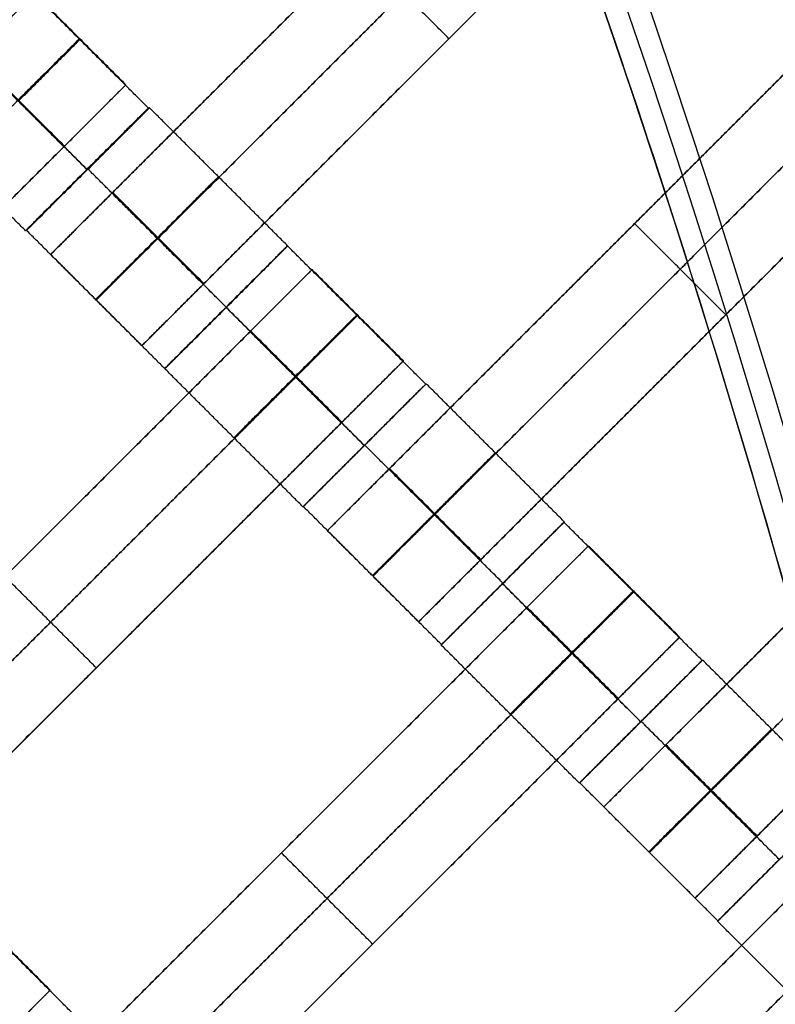
# Model space of a CAD drawing. Units: centimetres. Extents: x -754 to -180, y -149 to 327.
# Drawn here: x -369 to -360, y 56 to 67 of the extents above; entities that cross this region are included whole.
import ezdxf

# ---------------------------------------------------------------- set-up
doc = ezdxf.new("R2010")
doc.units = ezdxf.units.CM
for name, color, linetype, true_color in [('Domyslna', 7, 'Continuous', 0x000000), ('Gumy', 7, 'Continuous', 0xbf0000), ('Mata', 7, 'Continuous', 0x000000), ('Pudlo', 254, 'Continuous', 0xbebebe)]:
    doc.layers.add(name, color=color, linetype=linetype, true_color=true_color)
doc.styles.add('Arial Normalny', font='arial.ttf')
doc.dimstyles.new('TRAMPOL', dxfattribs={"dimscale": 1.1, "dimtxt": 10, "dimasz": 10, "dimexe": 5, "dimexo": 5, "dimgap": 1.1, "dimtad": 1, "dimtoh": 1, "dimdec": 0, "dimzin": 1, "dimdsep": 46, "dimtxsty": 'Arial Normalny', "dimcen": 5, "dimazin": 1, "dimtfac": 1, "dimtdec": 4, "dimtix": 1, "dimtofl": 0, "dimtmove": 1, "dimatfit": 3, "dimfxl": 10, "dimtolj": 1, "dimtzin": 1, "dimarcsym": 0})

# ---------------------------------------------------------------- blocks, each defined once
blk = doc.blocks.new('*D1')
at = {"layer": 'Defpoints', "color": 0}
for p in [(-505.31, 176.455), (-552.166, 1.461), (-330.316, 1.461)]:
    blk.add_point(p, dxfattribs=at)
at = {"layer": 'Domyslna', "color": 0, "lineweight": -2}
for p, q in [((-510.81, 176.455), (-557.666, 176.455)), ((-552.166, 165.455), (-552.166, 12.461)), ((-335.816, 1.461), (-557.666, 1.461))]:
    blk.add_line(p, q, dxfattribs=at)
at = {"layer": 'Domyslna', "color": 0}
for points in [[(-550.333, 165.455), (-553.999, 165.455), (-552.166, 176.455)], [(-553.999, 12.461), (-550.333, 12.461), (-552.166, 1.461)]]:
    blk.add_solid(points, dxfattribs=at)
at = {"layer": 'Domyslna', "color": 0, "insert": (-558.992, 88.958), "char_height": 11, "attachment_point": 5, "rotation": 90, "style": 'Arial Normalny'}
blk.add_mtext('\\A1;175', dxfattribs=at)
blk = doc.blocks.new('*D2')
at = {"layer": 'Defpoints', "color": 0}
for p in [(-504.927, 222.355), (-504.927, 176.264), (-329.742, 0.888)]:
    blk.add_point(p, dxfattribs=at)
at = {"layer": 'Domyslna', "color": 0, "lineweight": -2}
for p, q in [((-504.927, 181.764), (-504.927, 227.855)), ((-329.742, 6.388), (-329.742, 227.855)), ((-340.742, 222.355), (-493.927, 222.355))]:
    blk.add_line(p, q, dxfattribs=at)
at = {"layer": 'Domyslna', "color": 0}
for points in [[(-493.927, 224.189), (-493.927, 220.522), (-504.927, 222.355)], [(-340.742, 220.522), (-340.742, 224.189), (-329.742, 222.355)]]:
    blk.add_solid(points, dxfattribs=at)
at = {"layer": 'Domyslna', "color": 0, "insert": (-417.335, 229.181), "char_height": 11, "attachment_point": 5, "style": 'Arial Normalny'}
blk.add_mtext('\\A1;175', dxfattribs=at)
blk = doc.blocks.new('*D4')
at = {"layer": 'Defpoints', "color": 0}
for p in [(-479.507, 150.634), (-537.188, 92.844), (-355.313, 26.676)]:
    blk.add_point(p, dxfattribs=at)
at = {"layer": 'Domyslna', "color": 0, "lineweight": -2}
for p, q in [((-483.393, 146.741), (-541.073, 88.951)), ((-420.779, -23.344), (-529.402, 85.073)), ((-359.198, 22.783), (-416.878, -35.007))]:
    blk.add_line(p, q, dxfattribs=at)
at = {"layer": 'Domyslna', "color": 0}
for points in [[(-528.107, 86.371), (-530.697, 83.776), (-537.188, 92.844)], [(-422.074, -24.641), (-419.484, -22.046), (-412.993, -31.114)]]:
    blk.add_solid(points, dxfattribs=at)
at = {"layer": 'Domyslna', "color": 0, "insert": (-470.269, 35.696), "char_height": 11, "attachment_point": 5, "rotation": 315.0545, "style": 'Arial Normalny'}
blk.add_mtext('\\A1;175', dxfattribs=at)
blk = doc.blocks.new('*D6')
at = {"layer": 'Defpoints', "color": 0}
for p in [(-505.336, 326.698), (-739.771, -149.081), (-330.012, -149.081)]:
    blk.add_point(p, dxfattribs=at)
at = {"layer": 'Domyslna', "color": 0, "lineweight": -2}
for p, q in [((-510.836, 326.698), (-745.271, 326.698)), ((-739.771, 315.698), (-739.771, -138.081)), ((-335.512, -149.081), (-745.271, -149.081))]:
    blk.add_line(p, q, dxfattribs=at)
at = {"layer": 'Domyslna', "color": 0}
for points in [[(-737.937, 315.698), (-741.604, 315.698), (-739.771, 326.698)], [(-741.604, -138.081), (-737.937, -138.081), (-739.771, -149.081)]]:
    blk.add_solid(points, dxfattribs=at)
at = {"layer": 'Domyslna', "color": 0, "insert": (-746.574, 88.808), "char_height": 11, "attachment_point": 5, "rotation": 90, "style": 'Arial Normalny'}
blk.add_mtext('\\A1;475', dxfattribs=at)

msp = doc.modelspace()

# ---------------------------------------------------------------- linework, layer by layer
at = {"layer": 'Domyslna', "color": 6, "lineweight": 50, "true_color": 0xff00ff}
for centre, radius, start, end in [((-505.336, 1.227), 325.471, 0, 90), ((-330.012, 176.455), 325.536, 180.0206, 270)]:
    msp.add_arc(centre, radius, start, end, dxfattribs=at)
at = {"layer": 'Domyslna', "extrusion": (0, 0, -1)}
msp.add_arc((480.069, 26.414), 150, 133.59166, 180, dxfattribs=at)
at = {"layer": 'Domyslna'}
msp.add_arc((-480.069, 26.414), 125, 0, 46.40834, dxfattribs=at)
at = {"layer": 'Gumy'}
for centre, radius, start, end in [((-480.069, 26.414, 3.75), 149.75, 0.09566, 46.31268), ((-480.069, 26.414, 4), 149.5, 0.19163, 46.21671)]:
    msp.add_arc(centre, radius, start, end, dxfattribs=at)
at = {"layer": 'Gumy', "extrusion": (0, 0, -1)}
for centre, radius, start, end in [((480.069, 26.414, -3.75), 125.25, 133.70602, 179.88564), ((480.069, 26.414, -4), 125.5, 133.81993, 179.77173), ((355.068, 151.418, -3.75), 125.25, 270.11436, 313.4773)]:
    msp.add_arc(centre, radius, start, end, dxfattribs=at)
at = {"layer": 'Gumy', "extrusion": (1.03445e-17, 1.45665e-17, -1)}
msp.add_arc((355.068, 151.418, -4), 125.5, 270.22827, 313.36339, dxfattribs=at)
at = {"layer": 'Gumy'}
for points, weights in [([(-330.07, 26.414), (-330.07, 90.717), (-376.642, 135.055)], [1, 0.919106673242, 1]), ([(-330.07, 26.414, 3.5), (-330.07, 90.717, 3.5), (-376.642, 135.055, 3.5)], [1, 0.919106673242, 1]), ([(-330.07, 26.414, 2), (-330.07, 90.717, 2), (-376.642, 135.055, 2)], [1, 0.919106673242, 1]), ([(-393.88, 116.948), (-355.069, 80), (-355.069, 26.414)], [1, 0.919106673242, 1]), ([(-393.88, 116.948, 3.5), (-355.069, 80, 3.5), (-355.069, 26.414, 3.5)], [1, 0.919106673242, 1]), ([(-393.88, 116.948, 2), (-355.069, 80, 2), (-355.069, 26.414, 2)], [1, 0.919106673242, 1]), ([(-355.068, 26.418), (-405.054, 26.418), (-441.257, 60.884)], [1, 0.928512845493, 1]), ([(-355.068, 26.418, 3.5), (-405.054, 26.418, 3.5), (-441.257, 60.884, 3.5)], [1, 0.928512845493, 1]), ([(-355.068, 26.418, 2), (-405.054, 26.418, 2), (-441.257, 60.884, 2)], [1, 0.928512845493, 1])]:
    msp.add_rational_spline(points, weights, degree=2, dxfattribs=at)
at = {"layer": 'Mata'}
for p, q in [((-361.159, 71.302, -3.603), (-368.23, 64.231, -3.603)), ((-360.109, 70.252, -3.603), (-367.18, 63.181, -3.603)), ((-357.972, 68.122, -3.603), (-365.043, 61.051, -3.603)), ((-356.922, 67.072, -3.603), (-363.993, 60.001, -3.603)), ((-363.644, 66.717, -4.603), (-363.644, 66.717, -2.603)), ((-367.364, 66.186, -3.603), (-374.435, 59.115, -3.603)), ((-367.105, 65.918, -3.602), (-368.519, 64.505, -3.602)), ((-367.093, 65.922, -3.6), (-368.507, 64.508, -3.6)), ((-367.813, 65.212, -4.602), (-367.812, 65.211, -2.602)), ((-367.8, 65.215, -4.6), (-367.8, 65.215, -2.6)), ((-354.79, 64.94, -3.603), (-361.861, 57.869, -3.603)), ((-361.507, 64.587, -4.603), (-361.507, 64.587, -2.603)), ((-365.503, 64.332, -3.602), (-366.917, 62.918, -3.602)), ((-365.502, 64.329, -3.6), (-366.915, 62.915, -3.6)), ((-365.22, 64.057, -3.603), (-372.291, 56.985, -3.603)), ((-353.74, 63.89, -3.603), (-360.811, 56.819, -3.603)), ((-366.21, 63.625, -4.602), (-366.209, 63.624, -2.602)), ((-366.209, 63.622, -4.6), (-366.208, 63.621, -2.6)), ((-360.457, 63.537, -4.603), (-360.457, 63.537, -2.603)), ((-364.169, 63.006, -3.603), (-371.241, 55.935, -3.603)), ((-363.911, 62.738, -3.602), (-365.325, 61.325, -3.602)), ((-363.906, 62.742, -3.6), (-365.32, 61.328, -3.6)), ((-364.613, 62.035, -4.6), (-364.613, 62.035, -2.6)), ((-364.619, 62.032, -4.602), (-364.618, 62.031, -2.602)), ((-362.32, 61.147, -3.6), (-363.733, 59.733, -3.6)), ((-362.316, 61.152, -3.602), (-363.73, 59.738, -3.602)), ((-362.038, 60.875, -3.603), (-369.109, 53.803, -3.603)), ((-363.027, 60.44, -4.6), (-363.026, 60.439, -2.6)), ((-363.023, 60.445, -4.602), (-363.022, 60.445, -2.602)), ((-360.988, 59.824, -3.603), (-368.059, 52.753, -3.603)), ((-360.729, 59.556, -3.602), (-362.143, 58.143, -3.602)), ((-360.724, 59.56, -3.6), (-362.138, 58.146, -3.6)), ((-367.705, 59.471, -4.603), (-367.705, 59.471, -2.603)), ((-361.437, 58.85, -4.602), (-361.436, 58.849, -2.602)), ((-361.431, 58.854, -4.6), (-361.431, 58.853, -2.6)), ((-359.138, 57.965, -3.6), (-360.551, 56.551, -3.6)), ((-359.134, 57.97, -3.602), (-360.548, 56.556, -3.602)), ((-358.856, 57.693, -3.603), (-365.927, 50.621, -3.603)), ((-365.573, 57.339, -4.603), (-365.573, 57.339, -2.603)), ((-364.523, 56.289, -4.603), (-364.523, 56.289, -2.603)), ((-368.235, 55.758, -3.603), (-375.306, 48.687, -3.603))]:
    msp.add_line(p, q, dxfattribs=at)
for points in [[(-361.874, 70.588, -4.603), (-364.694, 67.767, -4.603), (-367.515, 64.946, -4.603)], [(-367.515, 64.946, -2.603), (-364.694, 67.767, -2.603), (-361.874, 70.588, -2.603)], [(-361.348, 70.062, -4.603), (-364.169, 67.242, -4.603), (-366.99, 64.421, -4.603)], [(-366.99, 64.421, -2.603), (-364.169, 67.242, -2.603), (-361.348, 70.062, -2.603)], [(-360.823, 69.537, -4.603), (-363.644, 66.717, -4.603), (-366.465, 63.896, -4.603)], [(-366.465, 63.896, -2.603), (-363.644, 66.717, -2.603), (-360.823, 69.537, -2.603)], [(-363.644, 66.717, -4.603), (-364.169, 67.242, -4.603), (-364.694, 67.767, -4.603)], [(-363.644, 66.717, -2.603), (-364.169, 67.242, -2.603), (-364.694, 67.767, -2.603)], [(-367.105, 65.918, -3.602), (-367.901, 66.713, -3.601), (-368.696, 67.509, -3.6)], [(-358.687, 67.408, -4.603), (-361.507, 64.587, -4.603), (-364.328, 61.766, -4.603)], [(-364.328, 61.766, -2.603), (-361.507, 64.587, -2.603), (-358.687, 67.408, -2.603)], [(-367.364, 66.186, -3.603), (-367.889, 66.711, -3.603), (-368.414, 67.236, -3.603)], [(-367.813, 65.212, -4.602), (-368.608, 66.007, -4.601), (-369.403, 66.802, -4.6)], [(-367.812, 65.211, -2.602), (-368.607, 66.006, -2.601), (-369.402, 66.801, -2.6)], [(-358.161, 66.883, -4.603), (-360.982, 64.062, -4.603), (-363.803, 61.241, -4.603)], [(-363.803, 61.241, -2.603), (-360.982, 64.062, -2.603), (-358.161, 66.883, -2.603)], [(-368.078, 65.472, -4.603), (-368.603, 65.997, -4.603), (-369.129, 66.522, -4.603)], [(-368.078, 65.472, -2.603), (-368.603, 65.997, -2.603), (-369.129, 66.522, -2.603)], [(-368.074, 65.475, -4.603), (-368.599, 66.001, -4.603), (-369.125, 66.526, -4.603)], [(-368.07, 65.479, -4.603), (-368.596, 66.004, -4.603), (-369.121, 66.53, -4.603)], [(-368.07, 65.479, -2.603), (-368.596, 66.004, -2.603), (-369.121, 66.53, -2.603)], [(-357.636, 66.357, -4.603), (-360.457, 63.537, -4.603), (-363.278, 60.716, -4.603)], [(-363.278, 60.716, -2.603), (-360.457, 63.537, -2.603), (-357.636, 66.357, -2.603)], [(-368.519, 64.505, -3.602), (-369.314, 65.3, -3.601), (-370.109, 66.095, -3.6)], [(-365.503, 64.332, -3.602), (-366.298, 65.127, -3.601), (-367.093, 65.922, -3.6)], [(-368.078, 65.472, -4.603), (-370.899, 62.651, -4.603), (-373.72, 59.83, -4.603)], [(-373.72, 59.83, -2.603), (-370.899, 62.651, -2.603), (-368.078, 65.472, -2.603)], [(-366.21, 63.625, -4.602), (-367.005, 64.42, -4.601), (-367.8, 65.215, -4.6)], [(-366.209, 63.624, -2.602), (-367.004, 64.42, -2.601), (-367.8, 65.215, -2.6)], [(-366.473, 63.888, -4.603), (-366.998, 64.413, -4.603), (-367.523, 64.938, -4.603)], [(-366.473, 63.888, -2.603), (-366.998, 64.413, -2.603), (-367.523, 64.938, -2.603)], [(-366.465, 63.896, -4.603), (-366.99, 64.421, -4.603), (-367.515, 64.946, -4.603)], [(-366.465, 63.896, -2.603), (-366.99, 64.421, -2.603), (-367.515, 64.946, -2.603)], [(-360.457, 63.537, -4.603), (-360.982, 64.062, -4.603), (-361.507, 64.587, -4.603)], [(-360.457, 63.537, -2.603), (-360.982, 64.062, -2.603), (-361.507, 64.587, -2.603)], [(-366.917, 62.918, -3.602), (-367.712, 63.713, -3.601), (-368.507, 64.508, -3.6)], [(-363.911, 62.738, -3.602), (-364.706, 63.533, -3.601), (-365.502, 64.329, -3.6)], [(-367.18, 63.181, -3.603), (-367.705, 63.706, -3.603), (-368.23, 64.231, -3.603)], [(-355.505, 64.226, -4.603), (-358.325, 61.405, -4.603), (-361.146, 58.584, -4.603)], [(-361.146, 58.584, -2.603), (-358.325, 61.405, -2.603), (-355.505, 64.226, -2.603)], [(-364.169, 63.006, -3.603), (-364.695, 63.531, -3.603), (-365.22, 64.057, -3.603)], [(-364.619, 62.032, -4.602), (-365.414, 62.827, -4.601), (-366.209, 63.622, -4.6)], [(-364.618, 62.031, -2.602), (-365.413, 62.826, -2.601), (-366.208, 63.621, -2.6)], [(-354.979, 63.701, -4.603), (-357.8, 60.88, -4.603), (-360.621, 58.059, -4.603)], [(-360.621, 58.059, -2.603), (-357.8, 60.88, -2.603), (-354.979, 63.701, -2.603)], [(-365.934, 63.342, -4.603), (-368.755, 60.521, -4.603), (-371.576, 57.7, -4.603)], [(-371.576, 57.7, -2.603), (-368.755, 60.521, -2.603), (-365.934, 63.342, -2.603)], [(-364.884, 62.292, -4.603), (-365.409, 62.817, -4.603), (-365.934, 63.342, -4.603)], [(-364.884, 62.292, -2.603), (-365.409, 62.817, -2.603), (-365.934, 63.342, -2.603)], [(-364.88, 62.296, -4.603), (-365.405, 62.821, -4.603), (-365.93, 63.346, -4.603)], [(-364.876, 62.299, -4.603), (-365.401, 62.825, -4.603), (-365.927, 63.35, -4.603)], [(-364.876, 62.299, -2.603), (-365.401, 62.825, -2.603), (-365.927, 63.35, -2.603)], [(-354.454, 63.175, -4.603), (-357.275, 60.355, -4.603), (-360.096, 57.534, -4.603)], [(-360.096, 57.534, -2.603), (-357.275, 60.355, -2.603), (-354.454, 63.175, -2.603)], [(-365.325, 61.325, -3.602), (-366.12, 62.12, -3.601), (-366.915, 62.915, -3.6)], [(-365.409, 62.817, -4.603), (-368.23, 59.996, -4.603), (-371.051, 57.175, -4.603)], [(-371.051, 57.175, -2.603), (-368.23, 59.996, -2.603), (-365.409, 62.817, -2.603)], [(-362.316, 61.152, -3.602), (-363.111, 61.947, -3.601), (-363.906, 62.742, -3.6)], [(-364.884, 62.292, -4.603), (-367.705, 59.471, -4.603), (-370.526, 56.65, -4.603)], [(-370.526, 56.65, -2.603), (-367.705, 59.471, -2.603), (-364.884, 62.292, -2.603)], [(-363.023, 60.445, -4.602), (-363.818, 61.24, -4.601), (-364.613, 62.035, -4.6)], [(-363.022, 60.445, -2.602), (-363.818, 61.24, -2.601), (-364.613, 62.035, -2.6)], [(-363.286, 60.708, -4.603), (-363.811, 61.233, -4.603), (-364.336, 61.758, -4.603)], [(-363.286, 60.708, -2.603), (-363.811, 61.233, -2.603), (-364.336, 61.758, -2.603)], [(-363.278, 60.716, -4.603), (-363.803, 61.241, -4.603), (-364.328, 61.766, -4.603)], [(-363.278, 60.716, -2.603), (-363.803, 61.241, -2.603), (-364.328, 61.766, -2.603)], [(-363.73, 59.738, -3.602), (-364.525, 60.533, -3.601), (-365.32, 61.328, -3.6)], [(-360.729, 59.556, -3.602), (-361.524, 60.351, -3.601), (-362.32, 61.147, -3.6)], [(-363.993, 60.001, -3.603), (-364.518, 60.526, -3.603), (-365.043, 61.051, -3.603)], [(-360.988, 59.824, -3.603), (-361.513, 60.349, -3.603), (-362.038, 60.875, -3.603)], [(-367.705, 59.471, -4.603), (-368.23, 59.996, -4.603), (-368.755, 60.521, -4.603)], [(-367.705, 59.471, -2.603), (-368.23, 59.996, -2.603), (-368.755, 60.521, -2.603)], [(-361.437, 58.85, -4.602), (-362.232, 59.645, -4.601), (-363.027, 60.44, -4.6)], [(-361.436, 58.849, -2.602), (-362.231, 59.644, -2.601), (-363.026, 60.439, -2.6)], [(-362.752, 60.16, -4.603), (-365.573, 57.339, -4.603), (-368.394, 54.518, -4.603)], [(-368.394, 54.518, -2.603), (-365.573, 57.339, -2.603), (-362.752, 60.16, -2.603)], [(-361.702, 59.11, -4.603), (-362.227, 59.635, -4.603), (-362.752, 60.16, -4.603)], [(-361.702, 59.11, -2.603), (-362.227, 59.635, -2.603), (-362.752, 60.16, -2.603)], [(-361.698, 59.114, -4.603), (-362.223, 59.639, -4.603), (-362.749, 60.164, -4.603)], [(-361.694, 59.117, -4.603), (-362.219, 59.643, -4.603), (-362.745, 60.168, -4.603)], [(-361.694, 59.117, -2.603), (-362.219, 59.643, -2.603), (-362.745, 60.168, -2.603)], [(-362.143, 58.143, -3.602), (-362.938, 58.938, -3.601), (-363.733, 59.733, -3.6)], [(-362.227, 59.635, -4.603), (-365.048, 56.814, -4.603), (-367.869, 53.993, -4.603)], [(-367.869, 53.993, -2.603), (-365.048, 56.814, -2.603), (-362.227, 59.635, -2.603)], [(-359.134, 57.97, -3.602), (-359.929, 58.765, -3.601), (-360.724, 59.56, -3.6)], [(-361.702, 59.11, -4.603), (-364.523, 56.289, -4.603), (-367.344, 53.468, -4.603)], [(-367.344, 53.468, -2.603), (-364.523, 56.289, -2.603), (-361.702, 59.11, -2.603)], [(-359.841, 57.263, -4.602), (-360.636, 58.058, -4.601), (-361.431, 58.854, -4.6)], [(-359.84, 57.263, -2.602), (-360.636, 58.058, -2.601), (-361.431, 58.853, -2.6)], [(-360.104, 57.526, -4.603), (-360.629, 58.051, -4.603), (-361.154, 58.576, -4.603)], [(-360.104, 57.526, -2.603), (-360.629, 58.051, -2.603), (-361.154, 58.576, -2.603)], [(-360.096, 57.534, -4.603), (-360.621, 58.059, -4.603), (-361.146, 58.584, -4.603)], [(-360.096, 57.534, -2.603), (-360.621, 58.059, -2.603), (-361.146, 58.584, -2.603)], [(-360.548, 56.556, -3.602), (-361.343, 57.351, -3.601), (-362.138, 58.146, -3.6)], [(-360.811, 56.819, -3.603), (-361.336, 57.344, -3.603), (-361.861, 57.869, -3.603)], [(-364.523, 56.289, -4.603), (-365.048, 56.814, -4.603), (-365.573, 57.339, -4.603)], [(-364.523, 56.289, -2.603), (-365.048, 56.814, -2.603), (-365.573, 57.339, -2.603)], [(-367.977, 55.491, -3.602), (-368.772, 56.286, -3.601), (-369.567, 57.081, -3.6)], [(-359.57, 56.978, -4.603), (-362.391, 54.157, -4.603), (-365.212, 51.336, -4.603)], [(-365.212, 51.336, -2.603), (-362.391, 54.157, -2.603), (-359.57, 56.978, -2.603)], [(-368.235, 55.758, -3.603), (-368.76, 56.284, -3.603), (-369.286, 56.809, -3.603)], [(-358.961, 54.961, -3.602), (-359.756, 55.756, -3.601), (-360.551, 56.551, -3.6)], [(-359.045, 56.453, -4.603), (-361.866, 53.632, -4.603), (-364.687, 50.811, -4.603)], [(-364.687, 50.811, -2.603), (-361.866, 53.632, -2.603), (-359.045, 56.453, -2.603)], [(-358.52, 55.928, -4.603), (-361.341, 53.107, -4.603), (-364.162, 50.286, -4.603)], [(-364.162, 50.286, -2.603), (-361.341, 53.107, -2.603), (-358.52, 55.928, -2.603)]]:
    msp.add_open_spline(points, degree=2, dxfattribs=at)
for points, weights, knots in [([(-369.129, 66.522, -2.603), (-369.125, 66.526, -2.603), (-369.121, 66.53, -2.603), (-368.414, 67.236, -2.603), (-368.414, 67.236, -3.603), (-368.414, 67.236, -4.603), (-369.121, 66.53, -4.603)], [0.99545943481, 0.997711841715, 1, 0.707106781187, 1, 0.707106781187, 1], [-31.53865, -31.53865, -31.53865, -31.415935, -31.415935, -15.707968, -15.707968, 0, 0, 0]), ([(-368.608, 66.007, -4.601), (-369.315, 65.3, -4.601), (-369.314, 65.3, -3.601), (-369.314, 65.299, -2.601), (-368.607, 66.006, -2.601), (-367.9, 66.713, -2.601), (-367.901, 66.713, -3.601), (-367.901, 66.714, -4.601), (-368.608, 66.007, -4.601)], [1, 0.707106781187, 1, 0.707106781187, 1, 0.707106781187, 1, 0.707106781187, 1], [-62.831863, -62.831863, -62.831863, -47.123897, -47.123897, -31.415931, -31.415931, -15.707966, -15.707966, 0, 0, 0]), ([(-368.603, 65.997, -2.603), (-368.599, 66.001, -2.603), (-368.596, 66.004, -2.603), (-367.889, 66.711, -2.603), (-367.889, 66.711, -3.603), (-367.889, 66.711, -4.603), (-368.596, 66.004, -4.603)], [0.99545943481, 0.997711841715, 1, 0.707106781187, 1, 0.707106781187, 1], [-31.53865, -31.53865, -31.53865, -31.415935, -31.415935, -15.707968, -15.707968, 0, 0, 0]), ([(-368.078, 65.472, -2.603), (-368.074, 65.475, -2.603), (-368.07, 65.479, -2.603), (-367.364, 66.186, -2.603), (-367.364, 66.186, -3.603), (-367.364, 66.186, -4.603), (-368.07, 65.479, -4.603)], [0.99545943481, 0.997711841715, 1, 0.707106781187, 1, 0.707106781187, 1], [-31.53865, -31.53865, -31.53865, -31.415935, -31.415935, -15.707968, -15.707968, 0, 0, 0]), ([(-367.813, 65.212, -4.602), (-368.52, 64.505, -4.602), (-368.519, 64.505, -3.602), (-368.519, 64.504, -2.602), (-367.812, 65.211, -2.602), (-367.105, 65.918, -2.602), (-367.105, 65.918, -3.602), (-367.106, 65.919, -4.602), (-367.813, 65.212, -4.602)], [1, 0.707106781187, 1, 0.707106781187, 1, 0.707106781187, 1, 0.707106781187, 1], [-62.831863, -62.831863, -62.831863, -47.123897, -47.123897, -31.415931, -31.415931, -15.707966, -15.707966, 0, 0, 0]), ([(-367.8, 65.215, -4.6), (-368.507, 64.509, -4.6), (-368.507, 64.508, -3.6), (-368.506, 64.508, -2.6), (-367.8, 65.215, -2.6), (-367.093, 65.921, -2.6), (-367.093, 65.922, -3.6), (-367.094, 65.922, -4.6), (-367.8, 65.215, -4.6)], [1, 0.707106781187, 1, 0.707106781187, 1, 0.707106781187, 1, 0.707106781187, 1], [-62.831863, -62.831863, -62.831863, -47.123897, -47.123897, -31.415931, -31.415931, -15.707966, -15.707966, 0, 0, 0]), ([(-367.005, 64.42, -4.601), (-367.712, 63.713, -4.601), (-367.712, 63.713, -3.601), (-367.711, 63.713, -2.601), (-367.004, 64.42, -2.601), (-366.298, 65.126, -2.601), (-366.298, 65.127, -3.601), (-366.298, 65.127, -4.601), (-367.005, 64.42, -4.601)], [1, 0.707106781187, 1, 0.707106781187, 1, 0.707106781187, 1, 0.707106781187, 1], [-62.831863, -62.831863, -62.831863, -47.123897, -47.123897, -31.415931, -31.415931, -15.707966, -15.707966, 0, 0, 0]), ([(-367.515, 64.946, -4.603), (-367.519, 64.942, -4.603), (-367.523, 64.938, -4.603), (-368.23, 64.231, -4.603), (-368.23, 64.231, -3.603), (-368.23, 64.231, -2.603), (-367.523, 64.938, -2.603), (-367.519, 64.942, -2.603), (-367.515, 64.946, -2.603)], [0.99545943481, 0.997711841715, 1, 0.707106781187, 1, 0.707106781187, 1, 0.997711841715, 0.99545943481], [-143.013703, -143.013703, -143.013703, -142.890984, -142.890984, -127.183017, -127.183017, -111.475049, -111.475049, -111.352334, -111.352334, -111.352334]), ([(-366.99, 64.421, -4.603), (-366.994, 64.417, -4.603), (-366.998, 64.413, -4.603), (-367.705, 63.706, -4.603), (-367.705, 63.706, -3.603), (-367.705, 63.706, -2.603), (-366.998, 64.413, -2.603), (-366.994, 64.417, -2.603), (-366.99, 64.421, -2.603)], [0.99545943481, 0.997711841715, 1, 0.707106781187, 1, 0.707106781187, 1, 0.997711841715, 0.99545943481], [-143.013703, -143.013703, -143.013703, -142.890984, -142.890984, -127.183017, -127.183017, -111.475049, -111.475049, -111.352334, -111.352334, -111.352334]), ([(-366.21, 63.625, -4.602), (-366.917, 62.918, -4.602), (-366.917, 62.918, -3.602), (-366.916, 62.918, -2.602), (-366.209, 63.624, -2.602), (-365.503, 64.331, -2.602), (-365.503, 64.332, -3.602), (-365.503, 64.332, -4.602), (-366.21, 63.625, -4.602)], [1, 0.707106781187, 1, 0.707106781187, 1, 0.707106781187, 1, 0.707106781187, 1], [-62.831863, -62.831863, -62.831863, -47.123897, -47.123897, -31.415931, -31.415931, -15.707966, -15.707966, 0, 0, 0]), ([(-366.209, 63.622, -4.6), (-366.916, 62.915, -4.6), (-366.915, 62.915, -3.6), (-366.915, 62.914, -2.6), (-366.208, 63.621, -2.6), (-365.501, 64.328, -2.6), (-365.502, 64.329, -3.6), (-365.502, 64.329, -4.6), (-366.209, 63.622, -4.6)], [1, 0.707106781187, 1, 0.707106781187, 1, 0.707106781187, 1, 0.707106781187, 1], [-62.831863, -62.831863, -62.831863, -47.123897, -47.123897, -31.415931, -31.415931, -15.707966, -15.707966, 0, 0, 0]), ([(-365.934, 63.342, -2.603), (-365.93, 63.346, -2.603), (-365.927, 63.35, -2.603), (-365.22, 64.057, -2.603), (-365.22, 64.057, -3.603), (-365.22, 64.057, -4.603), (-365.927, 63.35, -4.603)], [0.99545943481, 0.997711841715, 1, 0.707106781187, 1, 0.707106781187, 1], [-31.53865, -31.53865, -31.53865, -31.415935, -31.415935, -15.707968, -15.707968, 0, 0, 0]), ([(-366.465, 63.896, -4.603), (-366.469, 63.892, -4.603), (-366.473, 63.888, -4.603), (-367.18, 63.181, -4.603), (-367.18, 63.181, -3.603), (-367.18, 63.181, -2.603), (-366.473, 63.888, -2.603), (-366.469, 63.892, -2.603), (-366.465, 63.896, -2.603)], [0.99545943481, 0.997711841715, 1, 0.707106781187, 1, 0.707106781187, 1, 0.997711841715, 0.99545943481], [-143.013703, -143.013703, -143.013703, -142.890984, -142.890984, -127.183017, -127.183017, -111.475049, -111.475049, -111.352334, -111.352334, -111.352334]), ([(-365.414, 62.827, -4.601), (-366.121, 62.12, -4.601), (-366.12, 62.12, -3.601), (-366.12, 62.119, -2.601), (-365.413, 62.826, -2.601), (-364.706, 63.533, -2.601), (-364.706, 63.533, -3.601), (-364.707, 63.534, -4.601), (-365.414, 62.827, -4.601)], [1, 0.707106781187, 1, 0.707106781187, 1, 0.707106781187, 1, 0.707106781187, 1], [-62.831863, -62.831863, -62.831863, -47.123897, -47.123897, -31.415931, -31.415931, -15.707966, -15.707966, 0, 0, 0]), ([(-365.409, 62.817, -2.603), (-365.405, 62.821, -2.603), (-365.401, 62.825, -2.603), (-364.695, 63.531, -2.603), (-364.695, 63.531, -3.603), (-364.695, 63.531, -4.603), (-365.401, 62.825, -4.603)], [0.99545943481, 0.997711841715, 1, 0.707106781187, 1, 0.707106781187, 1], [-31.53865, -31.53865, -31.53865, -31.415935, -31.415935, -15.707968, -15.707968, 0, 0, 0]), ([(-364.884, 62.292, -2.603), (-364.88, 62.296, -2.603), (-364.876, 62.299, -2.603), (-364.169, 63.006, -2.603), (-364.169, 63.006, -3.603), (-364.169, 63.006, -4.603), (-364.876, 62.299, -4.603)], [0.99545943481, 0.997711841715, 1, 0.707106781187, 1, 0.707106781187, 1], [-31.53865, -31.53865, -31.53865, -31.415935, -31.415935, -15.707968, -15.707968, 0, 0, 0]), ([(-364.619, 62.032, -4.602), (-365.325, 61.325, -4.602), (-365.325, 61.325, -3.602), (-365.325, 61.324, -2.602), (-364.618, 62.031, -2.602), (-363.911, 62.738, -2.602), (-363.911, 62.738, -3.602), (-363.912, 62.739, -4.602), (-364.619, 62.032, -4.602)], [1, 0.707106781187, 1, 0.707106781187, 1, 0.707106781187, 1, 0.707106781187, 1], [-62.831863, -62.831863, -62.831863, -47.123897, -47.123897, -31.415931, -31.415931, -15.707966, -15.707966, 0, 0, 0]), ([(-364.613, 62.035, -4.6), (-365.32, 61.329, -4.6), (-365.32, 61.328, -3.6), (-365.319, 61.328, -2.6), (-364.613, 62.035, -2.6), (-363.906, 62.742, -2.6), (-363.906, 62.742, -3.6), (-363.907, 62.742, -4.6), (-364.613, 62.035, -4.6)], [1, 0.707106781187, 1, 0.707106781187, 1, 0.707106781187, 1, 0.707106781187, 1], [-62.831863, -62.831863, -62.831863, -47.123897, -47.123897, -31.415931, -31.415931, -15.707966, -15.707966, 0, 0, 0]), ([(-363.818, 61.24, -4.601), (-364.525, 60.534, -4.601), (-364.525, 60.533, -3.601), (-364.524, 60.533, -2.601), (-363.818, 61.24, -2.601), (-363.111, 61.946, -2.601), (-363.111, 61.947, -3.601), (-363.111, 61.947, -4.601), (-363.818, 61.24, -4.601)], [1, 0.707106781187, 1, 0.707106781187, 1, 0.707106781187, 1, 0.707106781187, 1], [-62.831863, -62.831863, -62.831863, -47.123897, -47.123897, -31.415931, -31.415931, -15.707966, -15.707966, 0, 0, 0]), ([(-364.328, 61.766, -4.603), (-364.332, 61.762, -4.603), (-364.336, 61.758, -4.603), (-365.043, 61.051, -4.603), (-365.043, 61.051, -3.603), (-365.043, 61.051, -2.603), (-364.336, 61.758, -2.603), (-364.332, 61.762, -2.603), (-364.328, 61.766, -2.603)], [0.99545943481, 0.997711841715, 1, 0.707106781187, 1, 0.707106781187, 1, 0.997711841715, 0.99545943481], [-143.013703, -143.013703, -143.013703, -142.890984, -142.890984, -127.183017, -127.183017, -111.475049, -111.475049, -111.352334, -111.352334, -111.352334]), ([(-363.803, 61.241, -4.603), (-363.807, 61.237, -4.603), (-363.811, 61.233, -4.603), (-364.518, 60.526, -4.603), (-364.518, 60.526, -3.603), (-364.518, 60.526, -2.603), (-363.811, 61.233, -2.603), (-363.807, 61.237, -2.603), (-363.803, 61.241, -2.603)], [0.99545943481, 0.997711841715, 1, 0.707106781187, 1, 0.707106781187, 1, 0.997711841715, 0.99545943481], [-143.013703, -143.013703, -143.013703, -142.890984, -142.890984, -127.183017, -127.183017, -111.475049, -111.475049, -111.352334, -111.352334, -111.352334]), ([(-363.027, 60.44, -4.6), (-363.734, 59.733, -4.6), (-363.733, 59.733, -3.6), (-363.733, 59.732, -2.6), (-363.026, 60.439, -2.6), (-362.319, 61.146, -2.6), (-362.32, 61.147, -3.6), (-362.32, 61.147, -4.6), (-363.027, 60.44, -4.6)], [1, 0.707106781187, 1, 0.707106781187, 1, 0.707106781187, 1, 0.707106781187, 1], [-62.831863, -62.831863, -62.831863, -47.123897, -47.123897, -31.415931, -31.415931, -15.707966, -15.707966, 0, 0, 0]), ([(-363.023, 60.445, -4.602), (-363.73, 59.738, -4.602), (-363.73, 59.738, -3.602), (-363.729, 59.738, -2.602), (-363.022, 60.445, -2.602), (-362.316, 61.151, -2.602), (-362.316, 61.152, -3.602), (-362.316, 61.152, -4.602), (-363.023, 60.445, -4.602)], [1, 0.707106781187, 1, 0.707106781187, 1, 0.707106781187, 1, 0.707106781187, 1], [-62.831863, -62.831863, -62.831863, -47.123897, -47.123897, -31.415931, -31.415931, -15.707966, -15.707966, 0, 0, 0]), ([(-362.752, 60.16, -2.603), (-362.749, 60.164, -2.603), (-362.745, 60.168, -2.603), (-362.038, 60.875, -2.603), (-362.038, 60.875, -3.603), (-362.038, 60.875, -4.603), (-362.745, 60.168, -4.603)], [0.99545943481, 0.997711841715, 1, 0.707106781187, 1, 0.707106781187, 1], [-31.53865, -31.53865, -31.53865, -31.415935, -31.415935, -15.707968, -15.707968, 0, 0, 0]), ([(-363.278, 60.716, -4.603), (-363.282, 60.712, -4.603), (-363.286, 60.708, -4.603), (-363.993, 60.001, -4.603), (-363.993, 60.001, -3.603), (-363.993, 60.001, -2.603), (-363.286, 60.708, -2.603), (-363.282, 60.712, -2.603), (-363.278, 60.716, -2.603)], [0.99545943481, 0.997711841715, 1, 0.707106781187, 1, 0.707106781187, 1, 0.997711841715, 0.99545943481], [-143.013703, -143.013703, -143.013703, -142.890984, -142.890984, -127.183017, -127.183017, -111.475049, -111.475049, -111.352334, -111.352334, -111.352334]), ([(-362.232, 59.645, -4.601), (-362.939, 58.938, -4.601), (-362.938, 58.938, -3.601), (-362.938, 58.937, -2.601), (-362.231, 59.644, -2.601), (-361.524, 60.351, -2.601), (-361.524, 60.351, -3.601), (-361.525, 60.352, -4.601), (-362.232, 59.645, -4.601)], [1, 0.707106781187, 1, 0.707106781187, 1, 0.707106781187, 1, 0.707106781187, 1], [-62.831863, -62.831863, -62.831863, -47.123897, -47.123897, -31.415931, -31.415931, -15.707966, -15.707966, 0, 0, 0]), ([(-362.227, 59.635, -2.603), (-362.223, 59.639, -2.603), (-362.219, 59.643, -2.603), (-361.513, 60.349, -2.603), (-361.513, 60.349, -3.603), (-361.513, 60.349, -4.603), (-362.219, 59.643, -4.603)], [0.99545943481, 0.997711841715, 1, 0.707106781187, 1, 0.707106781187, 1], [-31.53865, -31.53865, -31.53865, -31.415935, -31.415935, -15.707968, -15.707968, 0, 0, 0]), ([(-361.702, 59.11, -2.603), (-361.698, 59.114, -2.603), (-361.694, 59.117, -2.603), (-360.988, 59.824, -2.603), (-360.988, 59.824, -3.603), (-360.988, 59.824, -4.603), (-361.694, 59.117, -4.603)], [0.99545943481, 0.997711841715, 1, 0.707106781187, 1, 0.707106781187, 1], [-31.53865, -31.53865, -31.53865, -31.415935, -31.415935, -15.707968, -15.707968, 0, 0, 0]), ([(-361.437, 58.85, -4.602), (-362.143, 58.143, -4.602), (-362.143, 58.143, -3.602), (-362.143, 58.142, -2.602), (-361.436, 58.849, -2.602), (-360.729, 59.556, -2.602), (-360.729, 59.556, -3.602), (-360.73, 59.557, -4.602), (-361.437, 58.85, -4.602)], [1, 0.707106781187, 1, 0.707106781187, 1, 0.707106781187, 1, 0.707106781187, 1], [-62.831863, -62.831863, -62.831863, -47.123897, -47.123897, -31.415931, -31.415931, -15.707966, -15.707966, 0, 0, 0]), ([(-361.431, 58.854, -4.6), (-362.138, 58.147, -4.6), (-362.138, 58.146, -3.6), (-362.138, 58.146, -2.6), (-361.431, 58.853, -2.6), (-360.724, 59.56, -2.6), (-360.724, 59.56, -3.6), (-360.725, 59.56, -4.6), (-361.431, 58.854, -4.6)], [1, 0.707106781187, 1, 0.707106781187, 1, 0.707106781187, 1, 0.707106781187, 1], [-62.831863, -62.831863, -62.831863, -47.123897, -47.123897, -31.415931, -31.415931, -15.707966, -15.707966, 0, 0, 0]), ([(-360.636, 58.058, -4.601), (-361.343, 57.352, -4.601), (-361.343, 57.351, -3.601), (-361.342, 57.351, -2.601), (-360.636, 58.058, -2.601), (-359.929, 58.764, -2.601), (-359.929, 58.765, -3.601), (-359.929, 58.765, -4.601), (-360.636, 58.058, -4.601)], [1, 0.707106781187, 1, 0.707106781187, 1, 0.707106781187, 1, 0.707106781187, 1], [-62.831863, -62.831863, -62.831863, -47.123897, -47.123897, -31.415931, -31.415931, -15.707966, -15.707966, 0, 0, 0]), ([(-361.146, 58.584, -4.603), (-361.15, 58.58, -4.603), (-361.154, 58.576, -4.603), (-361.861, 57.869, -4.603), (-361.861, 57.869, -3.603), (-361.861, 57.869, -2.603), (-361.154, 58.576, -2.603), (-361.15, 58.58, -2.603), (-361.146, 58.584, -2.603)], [0.99545943481, 0.997711841715, 1, 0.707106781187, 1, 0.707106781187, 1, 0.997711841715, 0.99545943481], [-143.013703, -143.013703, -143.013703, -142.890984, -142.890984, -127.183017, -127.183017, -111.475049, -111.475049, -111.352334, -111.352334, -111.352334]), ([(-360.621, 58.059, -4.603), (-360.625, 58.055, -4.603), (-360.629, 58.051, -4.603), (-361.336, 57.344, -4.603), (-361.336, 57.344, -3.603), (-361.336, 57.344, -2.603), (-360.629, 58.051, -2.603), (-360.625, 58.055, -2.603), (-360.621, 58.059, -2.603)], [0.99545943481, 0.997711841715, 1, 0.707106781187, 1, 0.707106781187, 1, 0.997711841715, 0.99545943481], [-143.013703, -143.013703, -143.013703, -142.890984, -142.890984, -127.183017, -127.183017, -111.475049, -111.475049, -111.352334, -111.352334, -111.352334]), ([(-359.845, 57.258, -4.6), (-360.552, 56.551, -4.6), (-360.551, 56.551, -3.6), (-360.551, 56.55, -2.6), (-359.844, 57.257, -2.6), (-359.137, 57.964, -2.6), (-359.138, 57.965, -3.6), (-359.138, 57.965, -4.6), (-359.845, 57.258, -4.6)], [1, 0.707106781187, 1, 0.707106781187, 1, 0.707106781187, 1, 0.707106781187, 1], [-62.831863, -62.831863, -62.831863, -47.123897, -47.123897, -31.415931, -31.415931, -15.707966, -15.707966, 0, 0, 0]), ([(-359.841, 57.263, -4.602), (-360.548, 56.556, -4.602), (-360.548, 56.556, -3.602), (-360.547, 56.556, -2.602), (-359.84, 57.263, -2.602), (-359.134, 57.969, -2.602), (-359.134, 57.97, -3.602), (-359.134, 57.97, -4.602), (-359.841, 57.263, -4.602)], [1, 0.707106781187, 1, 0.707106781187, 1, 0.707106781187, 1, 0.707106781187, 1], [-62.831863, -62.831863, -62.831863, -47.123897, -47.123897, -31.415931, -31.415931, -15.707966, -15.707966, 0, 0, 0]), ([(-360.096, 57.534, -4.603), (-360.1, 57.53, -4.603), (-360.104, 57.526, -4.603), (-360.811, 56.819, -4.603), (-360.811, 56.819, -3.603), (-360.811, 56.819, -2.603), (-360.104, 57.526, -2.603), (-360.1, 57.53, -2.603), (-360.096, 57.534, -2.603)], [0.99545943481, 0.997711841715, 1, 0.707106781187, 1, 0.707106781187, 1, 0.997711841715, 0.99545943481], [-143.013703, -143.013703, -143.013703, -142.890984, -142.890984, -127.183017, -127.183017, -111.475049, -111.475049, -111.352334, -111.352334, -111.352334]), ([(-368.95, 55.044, -2.603), (-368.946, 55.048, -2.603), (-368.942, 55.052, -2.603), (-368.235, 55.758, -2.603), (-368.235, 55.758, -3.603), (-368.235, 55.758, -4.603), (-368.942, 55.052, -4.603)], [0.99545943481, 0.997711841715, 1, 0.707106781187, 1, 0.707106781187, 1], [-31.53865, -31.53865, -31.53865, -31.415935, -31.415935, -15.707968, -15.707968, 0, 0, 0])]:
    msp.add_rational_spline(points, weights, degree=2, knots=knots, dxfattribs=at)
for points in [[(-368.07, 65.479, -4.603), (-368.074, 65.475, -4.603), (-368.078, 65.472, -4.603)], [(-365.927, 63.35, -4.603), (-365.93, 63.346, -4.603), (-365.934, 63.342, -4.603)], [(-365.401, 62.825, -4.603), (-365.405, 62.821, -4.603), (-365.409, 62.817, -4.603)], [(-364.876, 62.299, -4.603), (-364.88, 62.296, -4.603), (-364.884, 62.292, -4.603)], [(-362.745, 60.168, -4.603), (-362.749, 60.164, -4.603), (-362.752, 60.16, -4.603)], [(-362.219, 59.643, -4.603), (-362.223, 59.639, -4.603), (-362.227, 59.635, -4.603)], [(-361.694, 59.117, -4.603), (-361.698, 59.114, -4.603), (-361.702, 59.11, -4.603)]]:
    msp.add_rational_spline(points, [1, 0.997711841715, 0.99545943481], degree=2, dxfattribs=at)
at = {"layer": 'Pudlo'}
for points, knots in [([(-330.068, 25.765, -36.126), (-329.862, 88.219, -36.126), (-374.008, 132.397, -36.126), (-418.154, 176.575, -36.126), (-480.609, 176.414, -36.126)], [49.90524, 49.90524, 49.90524, 168.277614, 168.277614, 286.649987, 286.649987, 286.649987]), ([(-330.068, 25.765, -0.126), (-329.862, 88.219, -0.126), (-374.008, 132.397, -0.126), (-418.154, 176.575, -0.126), (-480.609, 176.414, -0.126)], [49.90524, 49.90524, 49.90524, 168.277614, 168.277614, 286.649987, 286.649987, 286.649987]), ([(-330.068, 25.765, -18.126), (-329.862, 88.219, -18.126), (-374.008, 132.397, -18.126), (-418.154, 176.575, -18.126), (-480.609, 176.414, -18.126)], [49.90524, 49.90524, 49.90524, 168.277614, 168.277614, 286.649987, 286.649987, 286.649987]), ([(-505.336, 151.127, -36.126), (-505.695, 89.268, -36.126), (-461.549, 45.09, -36.126), (-417.403, 0.912, -36.126), (-355.336, 1.128, -36.126)], [-236.744747, -236.744747, -236.744747, -118.372373, -118.372373, 0, 0, 0]), ([(-505.336, 151.127, -0.126), (-505.695, 89.268, -0.126), (-461.549, 45.09, -0.126), (-417.403, 0.912, -0.126), (-355.336, 1.128, -0.126)], [-236.744747, -236.744747, -236.744747, -118.372373, -118.372373, 0, 0, 0]), ([(-505.336, 151.127, -18.126), (-505.695, 89.268, -18.126), (-461.549, 45.09, -18.126), (-417.403, 0.912, -18.126), (-355.336, 1.128, -18.126)], [-236.744747, -236.744747, -236.744747, -118.372373, -118.372373, 0, 0, 0])]:
    msp.add_rational_spline(points, [1, 0.923315874827, 1, 0.923315874827, 1], degree=2, knots=knots, dxfattribs=at)

# ---------------------------------------------------------------- dimensions: what is measured, and where the dimension line sits
at = {"layer": 'Domyslna', "color": 6, "true_color": 0xff00ff}
dim = msp.add_linear_dim(base=(-739.771, -149.081), p1=(-505.336, 326.698), p2=(-330.012, -149.081), angle=90, text='475', dimstyle='TRAMPOL', override={"dimscale": 1.1, "dimtxt": 10, "dimasz": 10, "dimexe": 5, "dimexo": 5, "dimgap": 1.1, "dimtad": 1, "dimtih": 0, "dimtoh": 0, "dimdec": 0, "dimzin": 1, "dimtxsty": 'Arial Normalny', "dimsah": 0, "dimcen": 5, "dimadec": 2, "dimazin": 1, "dimtix": 0, "dimtmove": 0, "dimfxl": 10, "dimtzin": 1}, dxfattribs=at)
dim.commit()
dim.dimension.update_dxf_attribs({"geometry": '*D6', "text_midpoint": (-746.574, 88.808)})
at = {"layer": 'Domyslna'}
dim = msp.add_linear_dim(base=(-504.927, 222.355), p1=(-329.742, 0.888), p2=(-504.927, 176.264), dimstyle='TRAMPOL', override={"dimscale": 1.1, "dimtxt": 10, "dimasz": 10, "dimexe": 5, "dimexo": 5, "dimgap": 1.1, "dimtad": 1, "dimtih": 0, "dimtoh": 0, "dimdec": 0, "dimzin": 1, "dimtxsty": 'Arial Normalny', "dimsah": 0, "dimcen": 5, "dimadec": 2, "dimazin": 1, "dimtix": 0, "dimtmove": 0, "dimfxl": 10, "dimtzin": 1}, dxfattribs=at)
dim.commit()
dim.dimension.update_dxf_attribs({"geometry": '*D2', "text_midpoint": (-417.335, 229.181)})
for base, p1, p2, angle, picture, middle in [((-552.166, 1.461), (-505.31, 176.455), (-330.316, 1.461), 90, '*D1', (-558.992, 88.958)), ((-537.188, 92.844), (-355.313, 26.676), (-479.507, 150.634), 315.0545, '*D4', (-470.269, 35.696))]:
    dim = msp.add_linear_dim(base=base, p1=p1, p2=p2, angle=angle, dimstyle='TRAMPOL', override={"dimscale": 1.1, "dimtxt": 10, "dimasz": 10, "dimexe": 5, "dimexo": 5, "dimgap": 1.1, "dimtad": 1, "dimtih": 0, "dimtoh": 0, "dimdec": 0, "dimzin": 1, "dimtxsty": 'Arial Normalny', "dimsah": 0, "dimcen": 5, "dimadec": 2, "dimazin": 1, "dimtix": 0, "dimtmove": 0, "dimfxl": 10, "dimtzin": 1}, dxfattribs=at)
    dim.commit()
    dim.dimension.update_dxf_attribs({"geometry": picture, "text_midpoint": middle})

doc.saveas('drawing.dxf')
